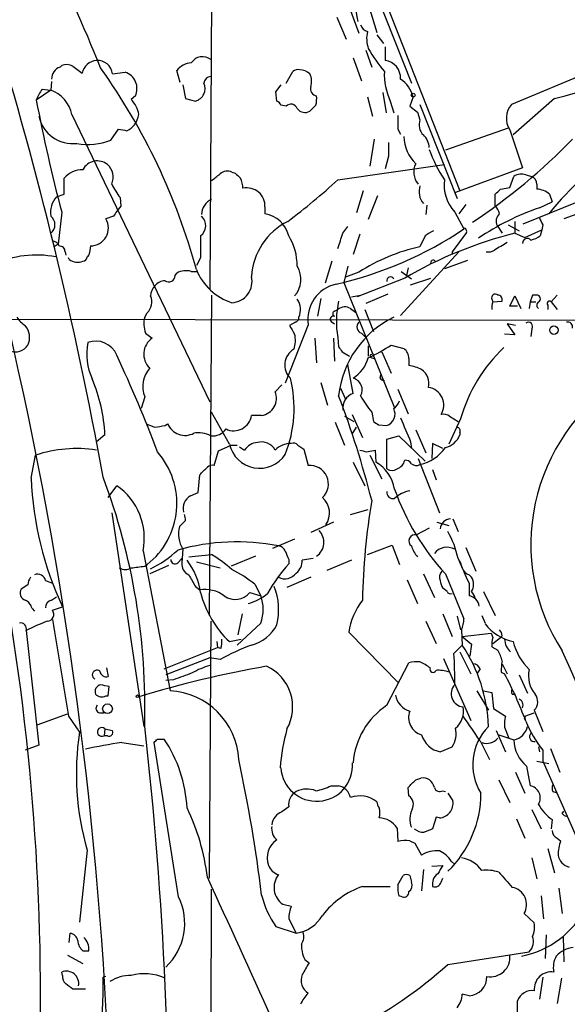
# Model space of a CAD drawing. Extents: x 19 to 1031, y 0 to 863.
# Drawn here: x 581 to 636, y 376 to 475 of the extents above; entities that cross this region are included whole.
import ezdxf

# ---------------------------------------------------------------- set-up
doc = ezdxf.new("R2010")
doc.units = 0
doc.header["$MEASUREMENT"] = 0
doc.layers.add('MAIN', color=5, linetype='CONTINUOUS')

msp = doc.modelspace()

# ---------------------------------------------------------------- linework, layer by layer
at = {"layer": 'MAIN'}
for p, q in [((607.3987, 502.0733), (624.9247, 457.454)), ((600.202, 491.6593), (599.948, 447.6326)), ((611.632, 489.8813), (616.6273, 473.2866)), ((616.3733, 477.6046), (620.0987, 468.2066)), ((613.918, 475.742), (614.8493, 473.202)), ((612.648, 474.8106), (613.5793, 472.6093)), ((616.6273, 473.0326), (617.3047, 472.186)), ((615.5267, 471.5086), (616.1193, 469.8153)), ((617.474, 471.8473), (617.474, 470.4926)), ((614.2567, 470.7466), (615.1033, 468.4606)), ((584.962, 469.8153), (585.1313, 469.9846)), ((586.232, 469.9), (587.1633, 469.2226)), ((590.2113, 469.138), (591.4813, 469.3073)), ((596.9847, 468.2913), (596.646, 469.4766)), ((607.568, 468.2066), (608.2453, 469.392)), ((638.2173, 469.4766), (630.0893, 466.09)), ((584.1153, 468.376), (584.0307, 467.5293)), ((584.0307, 467.5293), (582.5913, 466.5133)), ((583.184, 467.614), (584.0307, 467.5293)), ((597.2387, 468.0373), (597.4927, 466.6826)), ((606.552, 467.36), (607.06, 468.0373)), ((606.6367, 466.4286), (606.552, 467.36)), ((592.4973, 466.9366), (592.074, 466.598)), ((597.4927, 466.6826), (598.5087, 466.4286)), ((615.696, 466.852), (616.204, 464.9046)), ((617.22, 467.2753), (617.5587, 465.2433)), ((617.982, 466.4286), (618.3207, 465.2433)), ((620.268, 466.852), (619.9293, 465.9206)), ((634.4073, 466.6826), (630.2587, 463.042)), ((607.568, 465.9206), (607.06, 466.0053)), ((610.5313, 466.0053), (609.9387, 465.4126)), ((619.9293, 465.9206), (620.6913, 465.328)), ((620.9453, 466.09), (624.6707, 456.692)), ((586.1473, 465.074), (599.948, 436.372)), ((620.6913, 465.328), (620.9453, 464.566)), ((590.042, 462.534), (590.804, 463.6346)), ((618.744, 463.6346), (618.998, 463.1266)), ((629.7507, 463.7193), (623.4853, 461.518)), ((629.92, 463.55), (631.19, 459.74)), ((616.3733, 462.6186), (615.95, 459.9093)), ((617.8127, 460.9253), (617.474, 459.6553)), ((612.7327, 458.5546), (623.4007, 460.0786)), ((631.19, 459.74), (624.5013, 457.2846)), ((585.3853, 457.1153), (585.3853, 458.724)), ((602.1493, 459.3166), (602.488, 459.232)), ((629.92, 457.7926), (630.3433, 458.8933)), ((631.5287, 459.0626), (632.1213, 458.8933)), ((628.9887, 457.6233), (629.92, 457.7926)), ((631.2747, 454.152), (640.1647, 457.7926)), ((632.6293, 458.1313), (632.6293, 457.6233)), ((584.6233, 456.8613), (585.3853, 457.1153)), ((590.9733, 456.7766), (591.058, 455.93)), ((615.2727, 457.454), (614.5953, 455.2526)), ((616.712, 456.946), (615.7807, 454.5753)), ((628.4807, 455.93), (628.4807, 457.1153)), ((633.8993, 457.1153), (634.1533, 456.3533)), ((591.058, 455.93), (590.6347, 455.422)), ((605.4513, 455.8453), (605.4513, 455.168)), ((621.6227, 456.0146), (621.538, 455.0833)), ((625.5173, 456.0993), (624.84, 455.168)), ((632.8833, 455.7606), (634.1533, 456.3533)), ((585.1313, 455.3373), (584.7927, 452.12)), ((590.296, 454.914), (589.534, 454.66)), ((624.4167, 455.3373), (625.348, 453.644)), ((637.4553, 455.422), (635.3387, 454.66)), ((613.2407, 453.2206), (613.7487, 453.898)), ((628.65, 453.9826), (629.158, 453.2206)), ((629.7507, 454.0673), (630.8513, 453.4746)), ((630.428, 454.406), (630.428, 453.2206)), ((631.444, 452.7973), (633.1373, 453.5593)), ((633.1373, 453.5593), (632.968, 452.9666)), ((633.222, 454.0673), (633.1373, 453.5593)), ((614.934, 453.136), (614.2567, 451.104)), ((621.4533, 452.9666), (620.9453, 451.866)), ((625.602, 453.3053), (624.1627, 451.358)), ((630.428, 453.2206), (631.444, 452.7973)), ((584.7927, 452.12), (584.3693, 451.866)), ((588.01, 451.9506), (587.9253, 451.2733)), ((585.47, 451.358), (585.5547, 451.0193)), ((585.8933, 450.596), (585.8087, 450.7653)), ((599.0167, 450.7653), (598.5933, 450.0033)), ((624.84, 451.358), (618.998, 445.008)), ((624.1627, 451.358), (624.1627, 451.104)), ((612.14, 450.4266), (611.4627, 448.2253)), ((613.7487, 449.9186), (613.3253, 448.31)), ((619.76, 449.7493), (619.5907, 448.9873)), ((625.6867, 450.5113), (623.4007, 449.6646)), ((596.4767, 448.9873), (596.646, 449.2413)), ((598.0853, 449.4106), (598.678, 449.4106)), ((614.8493, 449.326), (613.4947, 448.818)), ((619.4213, 448.7333), (614.68, 446.8706)), ((619.0827, 449.4106), (620.0987, 448.6486)), ((620.014, 448.056), (622.046, 448.7333)), ((613.3253, 448.31), (618.4053, 435.7793)), ((600.1173, 447.04), (599.8633, 415.036)), ((611.0393, 446.7013), (610.7007, 444.9233)), ((614.0873, 446.8706), (615.0187, 447.04)), ((617.728, 447.1246), (615.5267, 446.1933)), ((629.92, 445.9393), (630.428, 446.9553)), ((630.428, 446.9553), (631.0207, 445.6853)), ((632.206, 447.04), (631.952, 446.3626)), ((632.6293, 447.04), (632.206, 447.04)), ((634.6613, 447.04), (634.0687, 446.3626)), ((614.0027, 445.6853), (614.5107, 445.3466)), ((628.142, 446.6166), (628.2267, 446.3626)), ((628.2267, 446.3626), (629.158, 446.4473)), ((630.682, 445.9393), (629.92, 445.9393)), ((631.952, 446.3626), (631.8673, 445.6853)), ((631.952, 446.3626), (632.5447, 446.3626)), ((633.73, 446.024), (633.73, 445.6006)), ((634.0687, 446.3626), (634.6613, 445.6006)), ((501.4807, 444.754), (654.558, 444.5)), ((593.4287, 444.8386), (593.6827, 445.262)), ((612.394, 445.4313), (612.7327, 445.6006)), ((615.442, 445.6006), (616.2887, 443.3993)), ((609.7693, 444.0766), (607.4833, 438.2346)), ((608.4993, 444.3306), (607.9067, 443.992)), ((612.0553, 444.4153), (612.394, 444.1613)), ((630.5127, 443.992), (629.666, 444.1613)), ((629.666, 444.1613), (630.428, 443.0606)), ((593.5133, 443.23), (594.1907, 442.722)), ((610.4467, 442.722), (610.616, 440.2666)), ((612.3093, 442.722), (612.394, 440.436)), ((612.7327, 442.8066), (612.8173, 441.8753)), ((615.1033, 443.23), (615.5267, 442.8066)), ((630.428, 443.0606), (629.412, 443.1453)), ((632.1213, 443.6533), (632.0367, 442.8913)), ((615.7807, 441.96), (615.7807, 440.944)), ((618.0667, 442.0446), (619.3367, 441.706)), ((613.156, 441.3673), (613.918, 440.944)), ((616.1193, 440.7746), (616.3733, 440.69)), ((617.1353, 441.3673), (618.0667, 439.2506)), ((614.2567, 437.2186), (613.7487, 440.0973)), ((619.8447, 440.69), (619.8447, 440.0126)), ((616.966, 438.7426), (617.0507, 439.0813)), ((607.1447, 438.0653), (606.4673, 437.388)), ((611.0393, 438.3193), (611.7167, 436.0333)), ((593.4287, 436.88), (593.09, 435.6946)), ((612.9867, 437.7266), (613.4947, 436.626)), ((618.744, 437.642), (619.76, 435.1866)), ((601.8953, 432.1386), (600.1173, 435.356)), ((605.1127, 435.0173), (604.0967, 435.0173)), ((613.41, 434.9326), (614.3413, 434.4246)), ((614.172, 435.102), (615.188, 432.816)), ((616.1193, 435.356), (616.2887, 434.4246)), ((623.9087, 434.9326), (624.7553, 434.4246)), ((595.4607, 434.0013), (595.7147, 434.1706)), ((612.4787, 434.34), (613.41, 432.054)), ((616.7967, 434.086), (617.6433, 434.0013)), ((625.0093, 434.6786), (623.824, 432.1386)), ((589.4493, 433.07), (588.6027, 432.3926)), ((614.172, 433.1546), (614.5953, 433.832)), ((617.6433, 432.6466), (618.8287, 432.9853)), ((618.8287, 432.9853), (621.4533, 430.4453)), ((620.522, 433.578), (621.538, 431.292)), ((624.9247, 433.324), (624.9247, 433.07)), ((600.7947, 431.4613), (602.0647, 432.054)), ((602.0647, 432.054), (602.6573, 432.054)), ((608.7533, 432.054), (609.346, 431.6306)), ((617.6433, 429.6833), (617.6433, 432.6466)), ((620.014, 432.3926), (620.0987, 431.7153)), ((622.2153, 432.2233), (622.1307, 430.6993)), ((623.2313, 431.7153), (622.2153, 432.2233)), ((582.0833, 428.752), (582.5067, 431.038)), ((600.3713, 430.022), (600.7947, 431.4613)), ((602.9113, 431.8846), (603.4193, 431.546)), ((609.346, 431.6306), (609.7693, 430.022)), ((615.6113, 431.3766), (616.458, 431.546)), ((615.95, 431.038), (617.1353, 428.6673)), ((616.458, 431.546), (616.5427, 430.3606)), ((614.2567, 430.3606), (615.442, 427.99)), ((620.776, 430.6993), (622.8927, 425.2806)), ((598.7627, 427.3126), (598.932, 429.0906)), ((622.2153, 429.5986), (622.554, 428.5826)), ((589.788, 426.8046), (590.6347, 427.99)), ((598.0007, 426.974), (598.7627, 427.3126)), ((590.1267, 425.2806), (593.344, 403.9446)), ((614.0027, 425.1113), (615.7807, 425.6193)), ((597.4927, 424.5186), (596.9, 423.926)), ((612.3093, 424.3493), (610.0233, 423.3333)), ((622.6387, 424.3493), (623.824, 424.0106)), ((624.2473, 424.688), (624.7553, 423.418)), ((621.8767, 423.7566), (620.6067, 423.0793)), ((608.4147, 422.656), (606.2133, 421.7246)), ((615.696, 421.132), (618.1513, 422.0633)), ((618.1513, 422.0633), (618.9133, 420.116)), ((593.2593, 421.4706), (595.9687, 407.5006)), ((597.2387, 421.64), (597.154, 420.2853)), ((597.8313, 420.878), (600.1173, 421.132)), ((625.5173, 421.8093), (626.5333, 419.4386)), ((593.4287, 419.9466), (593.6827, 420.116)), ((596.7307, 420.2853), (597.154, 420.7086)), ((597.154, 420.7086), (597.154, 420.2853)), ((598.5933, 420.37), (600.964, 419.7773)), ((604.52, 420.9626), (602.0647, 419.9466)), ((607.822, 420.624), (607.822, 420.2006)), ((610.2773, 420.7086), (609.1767, 420.5393)), ((614.0873, 420.5393), (611.632, 419.5233)), ((595.7993, 420.0313), (593.9367, 419.1846)), ((621.284, 419.1846), (622.3847, 416.814)), ((623.4853, 419.1846), (625.348, 414.6973)), ((583.5227, 418.5073), (584.2, 418.2533)), ((604.4353, 418.1686), (605.028, 416.9833)), ((610.0233, 418.846), (607.6527, 417.83)), ((619.6753, 418.592), (620.6913, 416.2213)), ((625.856, 419.1), (626.11, 418.846)), ((625.856, 418.2533), (625.856, 416.9833)), ((581.7447, 418.084), (581.0673, 417.6606)), ((598.5087, 417.9146), (598.932, 417.576)), ((603.9273, 417.322), (605.028, 416.9833)), ((623.6547, 417.4066), (623.2313, 417.7453)), ((627.2953, 417.4066), (628.4807, 415.036)), ((584.1153, 416.56), (584.6233, 416.8986)), ((582.168, 415.7133), (582.422, 415.4593)), ((584.2, 415.544), (585.216, 415.8826)), ((603.1653, 415.2053), (602.742, 413.0886)), ((623.2313, 415.2053), (624.1627, 412.9193)), ((600.0327, 414.4433), (599.8633, 388.7893)), ((605.028, 414.274), (602.6573, 412.0726)), ((621.538, 414.4433), (622.554, 412.242)), ((624.6707, 414.9513), (625.0093, 413.5966)), ((627.126, 415.036), (627.4647, 414.274)), ((581.5753, 413.512), (582.8453, 402.082)), ((613.8333, 413.3426), (618.8287, 408.2626)), ((625.094, 413.5966), (625.1787, 412.0726)), ((625.1787, 412.9193), (628.0573, 413.258)), ((628.0573, 413.258), (628.2267, 412.8346)), ((600.6253, 412.4113), (600.71, 411.8186)), ((601.8953, 412.4113), (603.0807, 412.6653)), ((625.1787, 412.9193), (626.11, 412.1573)), ((628.2267, 412.242), (628.9887, 412.8346)), ((629.158, 413.004), (628.9887, 412.8346)), ((595.376, 409.702), (600.71, 411.8186)), ((601.0487, 411.734), (600.71, 411.8186)), ((624.332, 411.226), (625.1787, 412.0726)), ((624.9247, 411.3953), (626.0253, 409.194)), ((626.11, 412.1573), (625.9407, 410.972)), ((628.142, 411.9033), (628.7347, 411.5646)), ((599.948, 410.8026), (595.5453, 409.1093)), ((600.964, 410.6333), (599.948, 410.8026)), ((617.6433, 406.0613), (619.8447, 410.2946)), ((623.316, 410.718), (626.0253, 404.5373)), ((589.6187, 409.7866), (589.788, 408.94)), ((626.9567, 409.702), (626.7027, 409.2786)), ((629.0733, 409.3633), (629.412, 409.194)), ((629.158, 410.21), (629.666, 409.194)), ((596.3073, 408.6013), (595.5453, 408.5166)), ((630.8513, 409.1093), (631.698, 407.2466)), ((589.788, 406.9926), (589.8727, 407.924)), ((626.618, 407.5006), (627.8033, 405.5533)), ((627.2953, 407.5006), (628.142, 407.3313)), ((628.142, 407.3313), (628.3113, 405.7226)), ((589.534, 406.9926), (589.788, 406.9926)), ((630.174, 407.162), (630.5127, 407.162)), ((628.3113, 405.7226), (629.4967, 404.9606)), ((632.3753, 405.5533), (633.222, 403.4366)), ((582.676, 404.114), (585.724, 405.2146)), ((585.8087, 404.9606), (586.9093, 403.352)), ((588.9413, 405.2993), (589.3647, 405.2993)), ((631.3593, 404.7066), (631.5287, 404.7066)), ((631.444, 404.9606), (632.3753, 405.2993)), ((589.4493, 403.6906), (589.3647, 403.0133)), ((589.4493, 403.6906), (590.2113, 403.5213)), ((628.5653, 403.5213), (629.4967, 401.4046)), ((629.412, 403.86), (629.8353, 402.7593)), ((589.7033, 403.0133), (589.3647, 403.0133)), ((594.6987, 402.6746), (595.376, 402.6746)), ((626.9567, 402.5053), (627.888, 400.6426)), ((628.8193, 403.098), (630.3433, 402.59)), ((582.8453, 402.082), (581.4907, 401.574)), ((591.1427, 402.336), (593.344, 401.9973)), ((596.8153, 386.9266), (594.36, 402.336)), ((622.9773, 401.4046), (624.1627, 401.9126)), ((632.7987, 401.9126), (632.8833, 401.4046)), ((633.222, 401.574), (633.222, 400.4733)), ((633.984, 401.7433), (634.9153, 399.3726)), ((632.6293, 400.4733), (633.8147, 400.2193)), ((633.222, 400.4733), (637.4553, 390.906)), ((631.6133, 399.9653), (631.952, 398.018)), ((620.522, 398.6106), (621.03, 398.78)), ((628.8193, 398.6106), (629.92, 396.3246)), ((630.5127, 399.3726), (631.444, 397.256)), ((612.0553, 398.018), (612.8173, 398.018)), ((619.8447, 397.002), (619.76, 397.8486)), ((623.2313, 397.51), (623.4853, 397.4253)), ((623.7393, 397.256), (624.2473, 396.494)), ((634.238, 397.4253), (634.5767, 397.3406)), ((607.822, 395.9013), (607.1447, 395.3933)), ((632.1213, 395.6473), (633.0527, 393.7)), ((622.554, 394.8853), (622.2153, 393.7)), ((622.8927, 394.8006), (622.554, 394.8853)), ((630.5973, 394.716), (631.444, 392.7686)), ((634.1533, 394.6313), (634.0687, 393.7)), ((635.1693, 395.224), (635.3387, 395.478)), ((618.6593, 393.7846), (618.744, 392.43)), ((634.6613, 392.7686), (635, 392.5146)), ((587.6713, 391.5833), (586.9093, 384.3866)), ((619.9293, 392.5146), (620.4373, 392.2606)), ((620.4373, 392.2606), (621.1147, 391.0753)), ((633.73, 391.7526), (634.4073, 389.2973)), ((632.1213, 390.8213), (632.6293, 388.7046)), ((621.284, 389.636), (621.1147, 387.5193)), ((622.1307, 389.9746), (623.2313, 390.0593)), ((624.078, 390.4826), (624.4167, 390.144)), ((618.744, 388.112), (619.252, 389.0433)), ((619.9293, 389.0433), (620.0987, 388.366)), ((623.062, 388.366), (623.2313, 388.7893)), ((599.948, 348.4033), (600.1173, 387.6886)), ((615.188, 387.9426), (617.982, 387.9426)), ((634.8307, 387.7733), (635.1693, 385.2333)), ((619.1673, 386.9266), (618.8287, 387.0113)), ((633.0527, 387.0113), (633.3067, 384.7253)), ((607.2293, 386.1646), (608.076, 385.9953)), ((607.822, 384.7253), (608.584, 383.286)), ((631.3593, 385.2333), (632.3753, 384.302)), ((606.552, 383.9633), (608.584, 383.286)), ((585.8933, 382.3546), (585.978, 383.286)), ((633.5607, 383.1166), (633.476, 380.746)), ((635.254, 382.9473), (635.3387, 380.4073)), ((585.724, 381.0846), (587.248, 380.238)), ((587.248, 381.508), (587.8407, 381.508)), ((623.7393, 380.1533), (631.8673, 381.4233)), ((609.4307, 380.6613), (609.854, 380.3226)), ((585.216, 379.0526), (585.1313, 379.3913)), ((589.534, 378.968), (589.28, 378.8833)), ((633.222, 378.8833), (632.8833, 376.682)), ((635.0847, 378.7986), (634.6613, 376.2586)), ((587.502, 377.698), (586.232, 377.698)), ((625.856, 377.0206), (625.1787, 377.19)), ((630.682, 374.9886), (630.682, 376.5126))]:
    msp.add_line(p, q, dxfattribs=at)
for centre, radius in [((620.268, 467.0213), 0.1893), ((634.3432, 443.5366), 0.4207), ((592.7089, 406.9503), 0.1338), ((589.7108, 405.7025), 0.4845)]:
    msp.add_circle(centre, radius, dxfattribs=at)
for centre, radius, start, end in [((198.3887, 357.7459), 397.3033, 10.307621, 23.759898), ((195.0387, 354.0714), 395.1206, 359.264005, 21.522088), ((458.9829, 417.9305), 139.9802, 21.718888, 32.849524), ((-274.5647, 306.8171), 904.9788, 10.67074, 10.8999253), ((625.1098, 504.3276), 38.7761, 283.873184, 309.256918), ((615.9924, 474.345), 1.0178, 196.930557, 253.069443), ((618.7286, 472.6742), 3.1117, 167.054377, 198.671936), ((630.1023, 480.0468), 16.5875, 210.299799, 219.966465), ((588.8039, 468.8139), 1.6907, 96.834564, 166.011427), ((588.6859, 468.959), 1.5359, 6.692838, 93.105334), ((599.2129, 469.5228), 1.3356, 52.137432, 147.592637), ((617.2464, 468.7516), 1.7558, 356.02877, 82.551991), ((585.3535, 468.6406), 1.2382, 108.432022, 180.490487), ((585.597, 468.8415), 1.2343, 59.040224, 112.166027), ((537.5045, 432.9222), 63.3192, 15.25269, 35.543074), ((590.9273, 467.6668), 1.7315, 335.057072, 71.340076), ((598.225, 468.2345), 2.009, 93.987473, 141.810096), ((608.7533, 468.7992), 0.7807, 77.468008, 130.594926), ((608.7957, 467.8255), 1.7404, 48.94879, 85.815404), ((623.5352, 469.0803), 6.1538, 177.096633, 205.52487), ((600.0749, 468.1644), 0.7208, 93.356192, 176.643808), ((608.4901, 468.4037), 1.6241, 340.740588, 26.880597), ((617.2619, 466.0474), 3.1119, 14.984313, 56.08984), ((585.86, 465.4631), 3.4333, 141.208574, 162.188317), ((582.8677, 464.3868), 3.3508, 11.83441, 69.691116), ((598.1695, 467.6807), 1.2972, 285.157887, 23.917193), ((610.7189, 467.6564), 0.7271, 163.080354, 261.864326), ((741.8212, 496.8253), 162.0894, 190.77822, 194.830328), ((590.0554, 464.6362), 2.8149, 8.947653, 44.182449), ((606.3406, 465.7092), 0.778, 22.371722, 67.628278), ((608.2473, 466.6825), 2.3823, 343.485048, 6.122934), ((608.0421, 465.4634), 0.6587, 17.967351, 136.039614), ((609.4549, 466.2956), 1.0069, 218.661586, 298.718549), ((631.7064, 464.7066), 2.1281, 139.453606, 212.920933), ((657.7076, 435.9477), 30.6642, 103.606085, 141.185562), ((586.2451, 465.6521), 3.481, 192.400088, 276.767338), ((590.7306, 465.355), 2.1241, 322.365621, 352.39787), ((957.4437, 464.3119), 338.7004, 179.885408, 180.114575), ((622.258, 464.0581), 1.4075, 158.847924, 226.211895), ((633.5581, 675.2536), 215.8947, 258.578089, 258.807241), ((590.5497, 465.667), 2.4616, 296.568174, 319.184115), ((587.7912, 467.9384), 5.8544, 258.812139, 292.61053), ((623.272, 462.9804), 3.9368, 181.569116, 225.69055), ((619.9679, 461.6545), 1.9124, 3.522511, 46.512786), ((593.6442, 503.678), 59.1238, 303.404654, 316.01538), ((956.4624, 461.6026), 338.6504, 179.885392, 180.114592), ((634.0089, 465.7637), 12.826, 198.930935, 214.199168), ((588.6795, 458.8391), 1.6076, 50.444035, 152.932856), ((587.2293, 457.1394), 2.4313, 89.559308, 139.326624), ((588.6586, 458.8318), 1.6266, 334.491982, 50.040189), ((622.1164, 459.3307), 1.7987, 152.426314, 221.822419), ((431.2132, 670.4867), 271.0713, 308.542744, 308.771924), ((601.6836, 458.3431), 1.0791, 64.43462, 131.822252), ((729.7419, 585.9779), 179.6053, 224.885409, 225.114592), ((600.838, 457.6448), 2.4128, 1.500939, 26.569299), ((567.9234, 507.4284), 66.3063, 306.902457, 312.515745), ((627.3545, 458.0341), 3.9879, 172.500394, 222.550869), ((631.1053, 457.7929), 1.3385, 71.558283, 124.701651), ((631.7913, 458.1229), 0.8381, 0.574306, 66.812181), ((600.386, 463.6008), 11.6262, 208.063239, 215.942082), ((603.6457, 455.9435), 1.8083, 356.886958, 102.639812), ((622.7399, 457.3826), 1.8858, 162.106939, 219.46363), ((501.7347, 584.3693), 179.6055, 314.885409, 315.114591), ((632.5506, 455.5849), 2.0399, 48.611147, 87.788982), ((586.2738, 455.2952), 2.2753, 136.503033, 189.644892), ((600.8796, 454.9984), 1.7803, 115.351687, 177.266647), ((641.21, 431.4872), 25.6619, 108.933919, 124.196183), ((627.2764, 454.7624), 1.6774, 13.993164, 44.113543), ((583.404, 454.0673), 1.0534, 306.50765, 53.49235), ((588.0194, 453.7286), 1.7781, 269.697089, 31.589347), ((717.4537, 370.5008), 152.6259, 146.192738, 146.421942), ((598.2982, 453.9733), 1.2369, 305.516137, 49.511754), ((604.9399, 452.2401), 2.9722, 14.147984, 80.092411), ((629.5671, 454.406), 1.0101, 131.030116, 204.781479), ((802.3875, 539.0859), 189.3281, 206.453857, 206.683026), ((610.6937, 448.4944), 6.6096, 116.569703, 176.459246), ((603.9878, 485.6633), 38.4902, 282.87338, 303.707408), ((625.4327, 453.6439), 0.0847, 0.067725, 179.932354), ((625.2777, 453.4041), 0.3391, 343.056319, 45.035847), ((1149.3662, 451.8659), 550.3506, 179.885408, 180.114581), ((602.9735, 449.9781), 5.6955, 359.40143, 31.648692), ((231.9717, 579.4636), 401.6259, 341.450464, 341.679638), ((640.661, 412.3779), 42.1051, 104.065716, 120.294501), ((748.8876, 241.5274), 246.8725, 120.848186, 121.077349), ((631.6847, 452.1956), 0.4948, 44.647894, 178.957742), ((631.5506, 454.8489), 2.3563, 281.905565, 306.980293), ((584.1215, 451.6485), 0.8139, 21.787031, 84.465227), ((584.8916, 451.3722), 0.5786, 358.593643, 91.416257), ((624.8375, 433.9395), 18.3442, 102.249925, 122.989758), ((819.5308, 134.4086), 370.2658, 120.849162, 121.078345), ((582.5913, 441.1981), 9.8464, 78.592952, 115.46342), ((586.7201, 451.7064), 1.3844, 233.328758, 292.415478), ((587.2479, 450.85), 0.4234, 270.013532, 0), ((587.3751, 451.3156), 0.5518, 302.463229, 355.603684), ((627.7189, 452.7117), 1.3643, 262.858836, 299.75582), ((606.6003, 448.6034), 2.4511, 317.749739, 32.450396), ((622.2577, 450.2996), 0.2467, 30.983672, 210.951809), ((595.8417, 448.9873), 0.635, 233.130102, 0), ((597.5772, 447.5275), 1.9504, 74.899982, 118.51762), ((603.9077, 451.7375), 5.7356, 202.095797, 252.147248), ((602.0463, 448.3892), 2.1137, 272.793099, 14.057282), ((617.9951, 448.4866), 0.3636, 26.45232, 194.655344), ((595.4396, 446.9605), 1.4183, 134.545803, 180.210066), ((595.5595, 447.0118), 1.4709, 93.851648, 139.281668), ((613.3917, 444.5786), 3.6571, 103.092319, 187.88992), ((592.5823, 446.3625), 1.5563, 314.997397, 22.389346), ((628.4807, 446.769), 0.3714, 46.854644, 204.225635), ((628.7159, 446.5791), 0.4613, 343.399492, 87.664214), ((632.6227, 446.6785), 0.3616, 299.123856, 88.954052), ((607.2367, 445.5832), 1.7659, 335.061705, 35.816027), ((621.7925, 444.4174), 9.2019, 167.255954, 190.081633), ((613.4234, 444.8076), 1.0516, 56.57437, 131.055741), ((629.7069, 445.8124), 1.5792, 159.609571, 187.70781), ((633.0314, 446.0239), 0.4109, 124.490571, 235.501532), ((633.8993, 446.1933), 0.2395, 44.983084, 225), ((583.1406, 446.4888), 2.9927, 213.463863, 236.543039), ((596.0067, 444.1677), 2.6639, 165.412878, 200.609917), ((608.3893, 444.7709), 0.4538, 284.027058, 8.580088), ((612.2881, 444.627), 0.3147, 70.332702, 222.282263), ((612.4999, 445.1773), 0.2752, 112.632677, 247.367323), ((622.6834, 435.9291), 9.9203, 116.089528, 174.008437), ((580.1366, 442.8251), 1.7875, 334.110132, 40.753225), ((819.8171, 570.5575), 246.8296, 210.848162, 211.077365), ((615.3064, 443.8565), 0.6586, 133.954124, 252.038241), ((631.7826, 443.9073), 0.4233, 323.132809, 126.856362), ((635.7198, 443.8651), 0.4825, 344.728219, 105.271781), ((595.2117, 441.1419), 1.8813, 122.868994, 227.332958), ((606.0863, 442.5104), 2.4134, 338.383306, 15.252412), ((580.4747, 442.8915), 1.5265, 250.562047, 326.302645), ((593.3925, 441.1091), 5.7606, 168.083424, 205.18159), ((588.5467, 440.1934), 2.2488, 21.801409, 110.585865), ((739.975, 526.2885), 152.6259, 213.578058, 213.807262), ((609.7202, 454.3759), 14.8904, 294.016912, 304.092297), ((640.0249, 430.4288), 15.6054, 133.275367, 164.197126), ((478.8005, 388.2589), 123.6589, 20.406751, 25.260589), ((609.2253, 440.0567), 1.8026, 119.77918, 226.800511), ((612.3939, 441.7272), 3.5182, 301.969822, 344.290382), ((616.1194, 440.9439), 0.1694, 90.033823, 269.966157), ((618.5743, 440.6898), 1.2704, 0.00902, 53.121082), ((619.1663, 435.8604), 4.2073, 62.412332, 80.720815), ((596.075, 437.8971), 2.8351, 138.958755, 201.024162), ((620.1542, 438.2054), 1.6846, 346.470267, 55.237301), ((342.7479, 376.7945), 240.2696, 350.009315, 14.711462), ((573.0965, 432.2918), 16.3713, 2.724546, 22.883802), ((595.8531, 435.7249), 12.5077, 338.410315, 13.961361), ((613.9463, 437.5573), 1.2253, 331.071205, 75.325222), ((617.432, 439.0395), 0.5526, 212.502209, 265.567893), ((621.5317, 436.037), 1.7933, 328.575432, 81.653917), ((651.5974, 422.1142), 19.5696, 122.748156, 212.915697), ((604.8961, 436.7134), 1.7099, 277.277551, 23.236429), ((525.4114, 403.5201), 93.5859, 14.246219, 20.938568), ((614.7894, 435.7475), 1.5646, 109.905827, 188.164802), ((622.2034, 440.6995), 8.0975, 207.46725, 221.29196), ((617.4738, 436.9646), 1.5265, 303.697355, 340.562047), ((602.339, 435.2544), 1.7736, 243.827904, 352.317619), ((617.2508, 435.1405), 1.2049, 289.01088, 27.379588), ((623.3159, 434.1702), 0.9658, 52.133342, 105.242111), ((678.6799, 645.6977), 227.997, 248.08868, 248.317839), ((552.6284, 687.9126), 257.4986, 279.345895, 279.575081), ((597.4558, 434.9133), 1.8929, 203.101613, 297.824096), ((701.1926, 561.2552), 152.6259, 236.200557, 236.42974), ((1212.1835, 687.579), 644.8138, 203.0837062, 203.312888), ((598.7628, 430.2905), 2.9791, 64.768269, 98.172805), ((600.2428, 434.5658), 1.5944, 262.427916, 325.494623), ((623.0326, 433.7638), 2.0153, 282.981192, 339.862896), ((624.6001, 433.4792), 0.3598, 334.446281, 78.683821), ((604.9075, 432.8306), 3.0906, 192.938203, 326.451843), ((604.8164, 430.6568), 1.6561, 94.401624, 147.524827), ((605.1063, 430.8256), 1.5399, 27.893016, 105.711324), ((608.1029, 429.9103), 2.3132, 90.666315, 134.998249), ((608.2877, 431.6308), 0.6292, 42.268789, 109.661787), ((586.5991, 418.7588), 12.9432, 81.094848, 108.432149), ((588.8549, 426.2277), 7.7885, 308.306178, 41.382879), ((657.6167, 600.7626), 174.5167, 255.843185, 256.0724), ((620.0989, 434.1278), 4.1093, 281.88636, 325.495498), ((600.2022, 429.2595), 0.781, 77.495859, 130.591747), ((609.9212, 428.1593), 1.8689, 313.54309, 94.662057), ((614.4724, 426.9424), 3.9963, 10.217774, 58.797983), ((618.2858, 430.7856), 1.1639, 288.718281, 347.314214), ((619.506, 429.8527), 0.6826, 29.738635, 97.12814), ((620.5802, 430.731), 0.7233, 228.26186, 300.315737), ((408.813, 619.9716), 269.4082, 314.885409, 315.114591), ((618.1513, 430.3608), 0.8468, 233.136869, 306.863132), ((615.8906, 430.1655), 33.8368, 182.394171, 204.967925), ((527.685, 405.779), 65.7693, 358.401731, 20.522989), ((587.0476, 422.7579), 6.3437, 348.291874, 55.565672), ((618.256, 427.3194), 0.6177, 172.754167, 283.986752), ((641.7501, 435.9008), 24.7595, 199.462203, 222.465185), ((620.547, 424.3416), 3.2006, 101.127721, 132.002382), ((598.6677, 425.7462), 1.3973, 118.512937, 195.818668), ((609.8367, 425.2573), 2.068, 325.811975, 48.436407), ((688.9364, 414.7241), 73.7712, 170.774927, 178.573968), ((596.2641, 424.6454), 1.2351, 354.107543, 22.160618), ((624.0781, 423.5872), 1.1041, 94.405074, 175.594926), ((599.8837, 423.2), 3.0708, 166.32443, 210.531766), ((609.6717, 422.3397), 1.6698, 304.43907, 44.141064), ((620.4546, 422.4819), 0.6164, 75.715793, 234.734612), ((615.3192, 418.7153), 9.6443, 11.927914, 29.183743), ((602.6472, 400.8488), 21.5352, 78.865282, 105.94631), ((588.9084, 430.0314), 11.534, 296.314014, 312.702848), ((591.646, 407.7203), 15.8631, 48.538003, 57.722057), ((606.7275, 421.1685), 0.8139, 21.787031, 84.465227), ((819.2939, 505.7188), 227.9506, 201.690314, 201.919506), ((623.3678, 423.029), 3.4337, 197.812818, 218.7875), ((623.6433, 420.2641), 1.5784, 60.65945, 142.881809), ((596.4525, 420.5757), 0.4021, 173.101204, 313.770838), ((598.2602, 420.1313), 1.1169, 172.074488, 247.418411), ((592.1282, 416.3153), 6.9617, 8.314468, 37.354824), ((621.8779, 407.9228), 18.6631, 138.862853, 150.060499), ((607.6486, 420.4791), 1.5293, 307.710681, 2.256019), ((622.8712, 419.2901), 2.3584, 11.922191, 36.975336), ((664.0167, 436.8349), 42.4443, 202.330008, 205.962853), ((582.7234, 418.3413), 0.8164, 11.732503, 111.665869), ((591.4814, 420.73), 1.122, 238.113159, 301.882505), ((550.4237, 758.5585), 341.3319, 277.008863, 277.238032), ((594.9814, 405.6892), 15.656, 52.85387, 62.75245), ((607.4463, 420.1023), 1.4101, 242.993368, 323.789197), ((623.6606, 418.8641), 0.7708, 131.813173, 207.572295), ((626.1524, 420.0737), 1.0178, 196.930557, 253.069443), ((583.2668, 418), 1.5244, 146.291169, 176.841227), ((894.5198, 587.8572), 341.3254, 209.631333, 209.860516), ((624.5019, 418.5922), 1.527, 183.187323, 213.684864), ((624.9248, 418.1263), 1.3866, 328.732232, 31.267768), ((581.7193, 417.2797), 0.7551, 149.706423, 252.378469), ((599.4681, 414.4148), 3.2063, 53.232674, 99.625073), ((608.9592, 419.8511), 10.2591, 194.271797, 226.484632), ((602.4806, 418.4776), 1.8515, 233.809046, 321.382719), ((602.6485, 420.722), 4.6354, 283.848279, 311.257436), ((600.5656, 415.6133), 6.2558, 346.044392, 21.584222), ((623.9934, 417.5761), 0.3787, 206.585347, 296.551521), ((625.4749, 416.6657), 0.9759, 3.736746, 49.396795), ((580.9117, 415.4026), 1.2941, 13.891284, 63.423069), ((584.2636, 415.8332), 0.7417, 101.532613, 182.720065), ((601.5426, 415.6287), 3.7394, 338.759967, 21.238605), ((620.7216, 412.3361), 6.9615, 142.644831, 171.686923), ((625.6865, 415.7978), 1.1976, 8.136869, 81.863131), ((583.6483, 415.1311), 0.6892, 273.635453, 36.811696), ((580.9997, 413.6824), 0.6003, 343.509196, 99.754189), ((589.0039, 399.499), 15.8603, 109.567581, 117.929048), ((2998.0307, 811.966), 2446.3173, 189.3479248, 189.5771051), ((622.1926, 414.8458), 3.1589, 336.705668, 357.305524), ((603.1649, 415.8408), 3.8817, 283.889466, 333.430988), ((631.2978, 417.1285), 4.8303, 217.480792, 257.577336), ((628.201, 412.9446), 0.9588, 3.551733, 42.844497), ((599.2277, 412.3689), 1.9285, 340.778657, 8.841032), ((630.9771, 412.115), 2.843, 165.33809, 184.270413), ((631.1236, 412.6908), 1.7118, 180.853549, 229.183419), ((636.162, 413.95), 6.1005, 194.609139, 225.252362), ((613.5594, 387.3478), 26.4737, 110.942898, 118.409475), ((611.9683, 403.3191), 15.8473, 2.262071, 33.529326), ((626.0122, 409.8858), 3.1985, 10.414759, 31.659608), ((-26644.8993, -11756.5471), 29870.7721, 23.79366382, 24.03882732), ((620.6491, 407.0355), 3.3569, 84.937847, 103.864449), ((619.4595, 406.6652), 4.0003, 51.287849, 68.196463), ((593.0597, 408.813), 31.3653, 358.685189, 4.412253), ((633.5201, 409.5747), 4.4518, 168.477037, 182.721781), ((588.65, 409.0919), 0.4601, 50.715851, 241.903341), ((589.5711, 409.538), 0.6361, 188.13265, 289.936166), ((625.8094, 296.9389), 114.8061, 100.128148, 106.69096), ((766.5686, -56.7487), 495.5195, 109.867282, 110.096458), ((602.3567, 401.9649), 8.4273, 106.608009, 119.788817), ((603.7203, 405.8775), 4.4995, 330.920536, 65.01657), ((622.2577, 409.6597), 0.3224, 156.82241, 336.782742), ((622.8503, 406.9071), 2.6422, 68.375369, 96.438854), ((626.2004, 409.3991), 0.8147, 21.826222, 84.442654), ((634.6195, 408.9825), 2.8245, 167.011769, 220.131532), ((594.1345, 390.6019), 39.8769, 20.324479, 27.790321), ((589.1505, 407.4212), 0.6835, 100.49453, 202.283935), ((547.1282, 196.3529), 215.8458, 78.578069, 78.807272), ((595.5741, 400.248), 7.2633, 3.114282, 86.885718), ((625.3995, 407.2078), 1.3228, 137.981238, 264.090293), ((630.5125, 407.416), 0.4232, 143.116564, 216.883436), ((589.1302, 407.7023), 0.8165, 221.430165, 299.638699), ((620.5668, 407.4872), 2.1169, 191.16502, 252.473209), ((630.6447, 406.0803), 0.6098, 333.405536, 70.195112), ((631.4813, 406.4069), 1.2361, 316.324295, 37.651395), ((589.0119, 405.7462), 0.4524, 135.850821, 261.022765), ((621.8845, 399.6918), 7.6523, 123.658088, 175.411331), ((621.6226, 404.8337), 1.8084, 159.446551, 253.689485), ((623.1306, 405.4643), 2.1752, 309.060894, 11.339895), ((511.9213, 324.9779), 138.7215, 33.977758, 35.209691), ((632.7558, 404.1562), 3.3569, 166.135551, 185.062153), ((631.2747, 404.8759), 0.1893, 296.551513, 26.578587), ((642.6882, 409.0797), 12.0807, 202.520523, 218.410713), ((589.1374, 403.3856), 0.4362, 44.359176, 301.405282), ((589.8727, 403.3519), 0.3786, 243.421413, 26.578587), ((231.5613, 362.3833), 364.2463, 350.174918, 6.551844), ((626.893, 398.3379), 19.971, 164.453299, 175.81306), ((622.236, 403.225), 2.3312, 325.738691, 13.654138), ((631.6441, 400.1193), 5.4208, 135.115846, 211.884829), ((629.9414, 404.3467), 1.802, 282.886425, 347.106667), ((614.2369, 399.2124), 27.6394, 171.38629, 196.022989), ((509.8669, 487.1928), 119.7487, 314.87695, 315.106099), ((583.9461, 395.0546), 13.7371, 3.179853, 33.690299), ((623.4102, 403.7519), 2.3868, 195.900222, 259.550659), ((627.6329, 403.6782), 1.4347, 249.310278, 320.171931), ((633.8035, 402.6446), 3.4606, 180.90402, 230.735639), ((632.4056, 402.9226), 0.5049, 136.942302, 276.18481), ((597.7179, 356.875), 45.934, 98.22984, 102.850254), ((458.7826, 369.3689), 147.4, 6.907414, 12.249491), ((610.616, 400.05), 3.5902, 183.991357, 3.989765), ((429.666, 588.7046), 269.3729, 314.885394, 315.114606), ((621.2286, 397.618), 1.1788, 11.280384, 99.698836), ((609.6496, 395.3526), 2.3306, 67.770834, 117.208241), ((609.4308, 403.3515), 5.9443, 280.669096, 296.200801), ((612.4572, 396.4725), 1.5869, 13.115856, 76.884144), ((622.9349, 397.9966), 0.5698, 195.05579, 301.34662), ((631.7232, 396.7902), 1.2489, 329.445368, 79.444034), ((634.8727, 397.7639), 0.7194, 151.913927, 208.079046), ((609.2756, 396.127), 1.471, 118.044077, 188.825821), ((614.9382, 394.2848), 2.7141, 51.513276, 110.162201), ((619.1813, 396.1165), 1.1064, 334.908024, 53.160137), ((622.794, 396.268), 1.4708, 273.848023, 8.839163), ((616.2026, 397.256), 10.8387, 314.055381, 0), ((577.2849, 386.0839), 22.5821, 7.097228, 25.530508), ((617.5848, 396.4689), 0.9594, 183.561805, 222.837328), ((614.7424, 395.3086), 2.1984, 346.639496, 13.360504), ((621.8851, 394.6753), 1.9598, 150.266722, 204.284265), ((636.682, 398.2429), 4.4089, 208.261764, 235.001805), ((607.6597, 393.9399), 1.5419, 109.511351, 173.169032), ((616.7852, 392.5686), 2.2341, 32.977313, 87.534621), ((635.6348, 395.5201), 0.5517, 212.460041, 265.623597), ((607.623, 393.7418), 1.5093, 171.917679, 229.196539), ((621.4106, 395.1801), 1.8193, 234.444749, 268.680301), ((706.4635, 181.8894), 227.9506, 111.690314, 111.919506), ((635.0426, 393.5731), 0.8903, 182.736106, 244.640967), ((607.8644, 390.7789), 2.1957, 123.996208, 199.131429), ((619.5452, 389.5505), 2.9889, 82.616527, 105.548841), ((640.1988, 390.8551), 5.4572, 162.296486, 177.687485), ((622.6115, 388.7339), 2.779, 84.192369, 122.589791), ((621.8637, 389.0987), 2.6112, 32.004685, 66.791902), ((624.5612, 387.7082), 3.1584, 35.701536, 80.288054), ((636.2518, 391.3699), 1.5343, 191.069725, 254.691169), ((607.2293, 390.6096), 1.5409, 200.923787, 254.055115), ((834.6926, 262.6118), 246.8983, 148.922675, 149.151814), ((-484.9854, -113.2867), 1195.2802, 24.0974786, 24.8421416), ((608.4117, 387.8454), 2.0551, 141.382862, 234.87459), ((619.5906, 388.4086), 0.7194, 61.913927, 118.079046), ((623.3867, 388.2106), 1.2017, 123.507581, 192.886688), ((627.5918, 385.6574), 3.9217, 71.759558, 96.821479), ((1010.4839, 727.2837), 509.7504, 221.519647, 221.748837), ((618.0093, 379.8528), 8.5677, 109.226106, 142.537584), ((622.0881, 387.8157), 3.3572, 174.936598, 193.863223), ((619.3506, 388.0697), 0.8046, 307.882478, 21.607035), ((622.4531, 388.5253), 0.6294, 247.799618, 345.338913), ((629.8449, 386.1294), 1.7596, 329.38637, 79.220728), ((591.3958, 384.2776), 6.0322, 313.463129, 26.048944), ((613.7597, 389.1718), 8.8927, 193.498991, 215.853004), ((619.3517, 387.3864), 0.4954, 248.147046, 5.583991), ((612.039, 384.5423), 4.221, 159.864971, 177.515164), ((629.3871, 389.9938), 9.1565, 280.815618, 332.923673), ((608.0629, 386.8815), 3.6331, 278.246524, 329.982634), ((629.9195, 383.921), 2.4852, 336.933398, 8.81873), ((585.851, 382.397), 0.898, 8.130102, 81.869898), ((586.3464, 381.7202), 1.5093, 351.917679, 49.194058), ((608.1512, 382.9244), 1.1964, 321.846539, 21.897452), ((630.8939, 382.4393), 1.407, 313.773285, 21.16469), ((588.2075, 382.6228), 1.4708, 183.851648, 229.281668), ((612.1366, 382.0623), 3.0471, 177.686543, 207.3732), ((636.6106, 379.0487), 2.8186, 96.940703, 136.187382), ((628.0168, 380.8474), 1.9179, 258.487361, 7.104266), ((636.5939, 379.8571), 2.3185, 150.465088, 191.590065), ((905.8697, 210.3882), 341.3254, 150.141062, 150.370222), ((593.0065, 414.6994), 46.2378, 297.360305, 311.656837), ((585.5983, 378.2393), 1.2431, 350.61497, 112.066745), ((586.2015, 378.9558), 0.9902, 174.39016, 229.217958), ((488.8559, 378.9546), 100.4241, 344.707051, 359.959321), ((592.028, 375.1402), 3.9127, 89.326377, 121.953539), ((593.4033, 374.0717), 5.1552, 66.478745, 104.9428), ((610.6125, 378.5685), 1.5444, 158.388735, 236.908789), ((625.7515, 378.9014), 1.8837, 273.180168, 2.026193), ((634.0731, 377.7029), 1.7067, 81.590742, 185.86158), ((458.8874, 208.619), 211.6704, 53.014174, 53.243346), ((612.4928, 374.5749), 3.8348, 135.251444, 155.354987), ((622.738, 377.3326), 2.4449, 322.234365, 356.656246), ((632.1531, 375.9799), 1.5646, 81.835198, 160.094173)]:
    msp.add_arc(centre, radius, start, end, dxfattribs=at)

doc.saveas('drawing.dxf')
